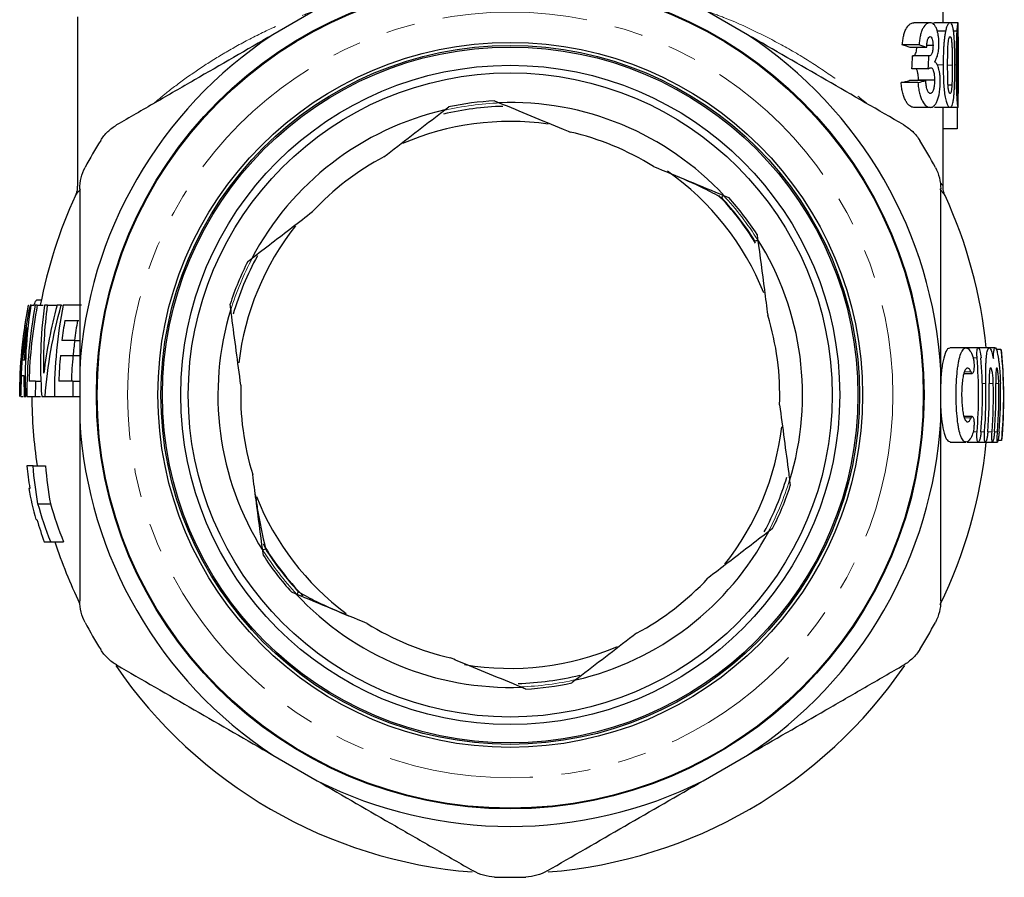
# Model space of a CAD drawing. Units: millimetres. Extents: x 16 to 404, y 68 to 261.
# Drawn here: x 233 to 276, y 199 to 237 of the extents above; entities that cross this region are included whole.
import ezdxf

# ---------------------------------------------------------------- set-up
doc = ezdxf.new("R2010")
doc.units = ezdxf.units.MM
doc.linetypes.add('PHANTOM', pattern=[12.7, 6.35, -1.27, 1.27, -1.27, 1.27, -1.27])

msp = doc.modelspace()

# ---------------------------------------------------------------- linework, layer by layer
at = {"color": 7, "linetype": 'Continuous', "lineweight": 25}
for p, q in [((273.647, 236.855), (273.647, 239.188)), ((246.17, 237.451), (244.224, 236.328)), ((265.07, 236.328), (263.124, 237.451)), ((235.647, 237.12), (235.647, 229.687)), ((273.081, 236.855), (272.368, 236.855)), ((273.957, 236.855), (273.278, 236.855)), ((273.757, 236.483), (273.395, 236.483)), ((274.304, 236.855), (273.957, 236.855)), ((274.253, 236.483), (274.112, 236.483)), ((274.314, 233.286), (274.314, 236.715)), ((272.59, 235.88), (271.857, 235.88)), ((272.928, 235.774), (272.209, 235.774)), ((273.208, 235.853), (272.936, 235.853)), ((273.026, 235.398), (272.311, 235.398)), ((273.001, 234.829), (272.285, 234.829)), ((272.89, 234.317), (272.169, 234.317)), ((273.273, 234.333), (272.568, 234.333)), ((272.548, 234.23), (271.812, 234.23)), ((274.036, 234.112), (273.87, 234.112)), ((253.963, 233.427), (254.161, 233.346)), ((251.775, 233.03), (251.945, 233.16)), ((273.085, 233.141), (272.372, 233.141)), ((273.957, 233.141), (273.278, 233.141)), ((273.647, 229.687), (273.647, 233.141)), ((274.304, 233.141), (273.957, 233.141)), ((274.264, 233.141), (274.264, 232.201)), ((274.264, 232.201), (273.647, 232.201)), ((264.043, 229.263), (264.241, 229.181)), ((265.482, 227.567), (265.51, 227.355)), ((243.128, 226.382), (243.298, 226.513)), ((233.503, 224.455), (233.516, 224.455)), ((233.621, 224.455), (233.743, 224.455)), ((234.063, 224.68), (233.857, 224.68)), ((233.884, 224.455), (234.145, 224.455)), ((234.336, 224.455), (234.755, 224.455)), ((234.94, 224.455), (234.973, 224.455)), ((242.379, 224.288), (242.351, 224.5)), ((235.529, 222.917), (235.747, 222.917)), ((235.458, 222.25), (235.747, 222.25)), ((274.654, 222.588), (273.965, 222.588)), ((275.192, 222.588), (274.662, 222.588)), ((275.673, 222.588), (275.195, 222.588)), ((275.94, 222.588), (275.681, 222.588)), ((276.186, 222.522), (275.983, 222.522)), ((235.747, 221.645), (235.747, 219.399)), ((273.547, 219.399), (273.547, 221.645)), ((274.569, 221.465), (274.933, 221.465)), ((233.807, 221.122), (234.065, 221.122)), ((235.45, 221.122), (235.747, 221.122)), ((233.114, 220.455), (233.114, 220.455)), ((233.17, 220.455), (233.259, 220.455)), ((233.798, 220.455), (234.027, 220.455)), ((234.233, 220.455), (234.635, 220.455)), ((235.44, 220.455), (235.747, 220.455)), ((276.295, 219.908), (276.292, 219.547)), ((274.933, 219.578), (274.563, 219.578)), ((273.965, 218.455), (274.655, 218.455)), ((274.707, 218.455), (275.192, 218.455)), ((275.203, 218.455), (275.505, 218.455)), ((275.514, 218.455), (275.817, 218.455)), ((275.824, 218.455), (276.038, 218.455)), ((276.219, 218.522), (276.062, 218.522)), ((233.7, 217.409), (234.242, 217.409)), ((266.915, 216.755), (266.943, 216.543)), ((233.556, 216.423), (233.52, 216.423)), ((233.913, 215.742), (234.463, 215.742)), ((233.831, 215.061), (233.867, 215.061)), ((266.166, 214.661), (265.996, 214.531)), ((234.474, 214.075), (235.039, 214.075)), ((243.812, 213.476), (243.784, 213.688)), ((245.251, 211.781), (245.053, 211.862)), ((257.519, 208.014), (257.349, 207.883)), ((255.331, 207.616), (255.133, 207.698)), ((244.224, 204.715), (246.17, 203.592)), ((263.124, 203.592), (265.07, 204.715))]:
    msp.add_line(p, q, dxfattribs=at)
at = {"color": 8, "linetype": 'PHANTOM', "lineweight": 18}
for p, q in [((273.656, 235.004), (273.398, 235.004)), ((274.05, 234.997), (273.85, 234.997)), ((274.218, 235.004), (274.165, 235.004)), ((275.144, 222.146), (274.971, 222.146)), ((274.878, 221.53), (274.587, 221.53)), ((275.528, 221.03), (275.372, 221.03)), ((275.856, 221.03), (275.669, 221.03)), ((276.095, 221.03), (275.962, 221.03)), ((274.878, 219.513), (274.59, 219.513)), ((275.144, 218.898), (274.972, 218.898)), ((275.471, 218.898), (275.315, 218.898)), ((275.8, 218.898), (275.613, 218.898)), ((276.039, 218.898), (275.906, 218.898))]:
    msp.add_line(p, q, dxfattribs=at)
at = {"color": 7, "linetype": 'Continuous', "lineweight": 25}
for radius in [18.167, 18.133, 15.467, 15.333, 15.267, 14.467, 14.133]:
    msp.add_circle((254.647, 220.522), radius, dxfattribs=at)
at = {"color": 8, "linetype": 'PHANTOM', "lineweight": 18}
msp.add_circle((254.647, 220.522), 16.8, dxfattribs=at)
at = {"color": 7, "linetype": 'Continuous', "lineweight": 25}
for radius, start, end in [(18.933, 123.4004, 176.5996), (18.933, 3.4004, 56.5996), (12.924, 93.0338, 102.0696), (12.833, 102.9317, 152.1717), (12.667, 91.4536, 103.3932), (12.833, 42.9317, 92.1717), (12, 82.0505, 113.2237), (21.167, 148.1471, 151.8529), (11.833, 57.9241, 77.1794), (21.167, 28.1471, 31.8529), (11.833, 117.9241, 137.1794), (12, 21.8973, 54.8705), (21, 155.3786, 169.2047), (12.667, 31.7304, 43.7391), (12.691, 32.1556, 42.9479), (12.924, 33.0338, 42.0696), (21, 5.6478, 24.6195), (12, 141.769, 173.2315), (12.833, 342.9317, 32.1717), (12.667, 151.2148, 163.7743), (12.924, 153.0338, 162.0696), (21.219, 169.3176, 180.18), (21.133, 169.2733, 178.373), (20.012, 168.6649, 180.1909), (12.833, 162.9317, 212.1717), (11.833, 357.9241, 17.1794), (19.824, 170.5156, 173.0615), (19.274, 170.2422, 172.8624), (19.267, 172.8597, 174.8538), (19.824, 174.9989, 178.2656), (19.274, 174.8557, 178.2161), (20.561, 355.4704, 4.5296), (20.731, 355.5077, 4.4923), (20.849, 178.3509, 180.1832), (19.207, 178.2098, 180.1989), (11.833, 177.9241, 197.1794), (20.887, 355.5412, 1.3958), (21.028, 355.5712, 1.3864), (21.215, 355.6103, 1.3742), (21.321, 355.6321, 1.3674), (21.454, 355.6592, 1.3589), (21.524, 355.6734, 1.3545), (21, 180.181, 188.5246), (21.667, 354.7045, 358.3769), (18.933, 183.4004, 236.5996), (18.933, 303.4004, 356.5996), (12, 321.78, 353.2989), (21, 334.0298, 354.3522), (12.667, 331.7058, 343.4552), (21.533, 190.9763, 194.6995), (12.924, 333.0338, 342.0696), (12, 201.8084, 233.0933), (12.833, 282.9317, 332.1717), (21, 197.8763, 205.8207), (12.667, 211.0834, 224.073), (12.691, 212.1556, 222.9479), (12.924, 213.0338, 222.0696), (11.833, 297.9241, 317.1794), (12.833, 222.9317, 272.1717), (21.167, 208.1471, 211.8529), (21.167, 328.1471, 331.8529), (11.833, 237.9241, 257.1794), (12, 260.4009, 293.1123), (21, 214.4429, 265.4301), (21, 274.5459, 325.5708), (12.667, 271.5495, 283.9338), (12.924, 273.0338, 282.0696), (18.933, 243.4004, 296.5996), (21.167, 268.1471, 271.8529)]:
    msp.add_arc((254.647, 220.522), radius, start, end, dxfattribs=at)
at = {"color": 8, "linetype": 'PHANTOM', "lineweight": 18}
for start, end in [(92.0311, 103.0723), (32.0311, 43.0723), (152.0311, 163.0723), (332.0311, 343.0723), (212.0311, 223.0723), (272.0311, 283.0723)]:
    msp.add_arc((254.647, 220.522), 12.819, start, end, dxfattribs=at)
at = {"color": 7, "linetype": 'Continuous', "lineweight": 25}
for centre, major_axis, ratio, start_param, end_param in [((254.647, 234.814), (19, 0), 0.132353, 0.391626, 0.437583), ((254.647, 234.814), (19.667, 0), 0.132353, 0.377667, 0.421782), ((254.647, 295.658), (0, 163.611), 0.116129, 4.331447, 4.335192), ((254.647, 295.658), (0, 169.352), 0.116129, 4.344987, 4.348587), ((254.647, 235.113), (19, 0), 0.108456, 5.840132, 5.8862), ((254.647, 235.113), (19.667, 0), 0.108456, 5.856157, 5.90037)]:
    msp.add_ellipse(centre, major_axis=major_axis, ratio=ratio, start_param=start_param, end_param=end_param, dxfattribs=at)
at = {"color": 8, "linetype": 'PHANTOM', "lineweight": 18}
for points, knots in [([(238.987, 233.304), (239.197, 233.481), (239.679, 233.888), (240.54, 234.526), (241.554, 235.202), (242.682, 235.869), (243.923, 236.504), (245.035, 237.009), (245.758, 237.266), (245.998, 237.352)], [0, 0, 0, 0, 0.1193653, 0.2734502, 0.4305643, 0.5876674, 0.7528397, 0.9179902, 1, 1, 1, 1]), ([(263.299, 237.351), (263.554, 237.259), (264.336, 236.979), (265.538, 236.426), (266.912, 235.706), (268.174, 234.927), (269.331, 234.115), (269.993, 233.568), (270.32, 233.297)], [0, 0, 0, 0, 0.087421, 0.267402, 0.447413, 0.632814, 0.818234, 1, 1, 1, 1]), ([(235.789, 229.569), (235.746, 229.515), (235.583, 229.311), (235.568, 229.287), (235.556, 229.27)], [0, 0, 0, 0, 0.26573, 1, 1, 1, 1]), ([(273.738, 229.27), (273.727, 229.286), (273.713, 229.308), (273.552, 229.509), (273.508, 229.564)], [0, 0, 0, 0, 0.725541, 1, 1, 1, 1]), ([(273.519, 229.864), (273.524, 229.858), (273.639, 229.703), (273.643, 229.695), (273.647, 229.687)], [0, 0, 0, 0, 0.042564, 1, 1, 1, 1])]:
    msp.add_open_spline(points, degree=3, knots=knots, dxfattribs=at)
at = {"color": 7, "linetype": 'Continuous', "lineweight": 25}
for points, knots in [([(271.857, 235.88), (271.865, 235.952), (271.873, 236.024), (271.894, 236.163), (271.906, 236.23), (271.937, 236.36), (271.955, 236.421), (271.996, 236.53), (272.02, 236.579), (272.094, 236.704), (272.149, 236.763), (272.231, 236.82), (272.258, 236.834), (272.313, 236.851), (272.341, 236.853), (272.368, 236.855)], [0, 0, 0, 0, 0.125, 0.125, 0.25, 0.25, 0.375, 0.375, 0.5, 0.5, 0.75, 0.75, 0.875, 0.875, 1, 1, 1, 1]), ([(273.081, 236.855), (273.055, 236.853), (273.029, 236.851), (272.976, 236.834), (272.95, 236.82), (272.871, 236.763), (272.818, 236.705), (272.746, 236.578), (272.724, 236.53), (272.684, 236.422), (272.667, 236.36), (272.638, 236.231), (272.626, 236.163), (272.605, 236.024), (272.598, 235.952), (272.59, 235.88)], [0, 0, 0, 0, 0.125, 0.125, 0.25, 0.25, 0.5, 0.5, 0.625, 0.625, 0.75, 0.75, 0.875, 0.875, 1, 1, 1, 1]), ([(273.384, 236.525), (273.375, 236.554), (273.365, 236.582), (273.345, 236.633), (273.334, 236.655), (273.3, 236.719), (273.275, 236.754), (273.223, 236.808), (273.196, 236.826), (273.14, 236.85), (273.111, 236.853), (273.081, 236.855)], [0, 0, 0, 0, 0.125, 0.125, 0.25, 0.25, 0.5, 0.5, 0.75, 0.75, 1, 1, 1, 1]), ([(273.204, 236.804), (273.212, 236.816), (273.238, 236.856), (273.262, 236.855), (273.278, 236.855)], [0, 0, 0, 0, 0.325066, 1, 1, 1, 1]), ([(273.469, 235.915), (273.469, 235.973), (273.467, 236.031), (273.46, 236.145), (273.454, 236.198), (273.439, 236.302), (273.43, 236.351), (273.409, 236.443), (273.397, 236.485), (273.384, 236.525)], [0, 0, 0, 0, 0.25, 0.25, 0.5, 0.5, 0.75, 0.75, 1, 1, 1, 1]), ([(273.757, 236.483), (273.752, 236.458), (273.747, 236.433), (273.738, 236.381), (273.733, 236.354), (273.72, 236.271), (273.713, 236.214), (273.699, 236.095), (273.694, 236.033), (273.683, 235.909), (273.679, 235.846), (273.668, 235.656), (273.664, 235.527), (273.657, 235.266), (273.656, 235.135), (273.656, 235.004)], [0, 0, 0, 0, 0.0625, 0.0625, 0.125, 0.125, 0.25, 0.25, 0.375, 0.375, 0.5, 0.5, 0.75, 0.75, 1, 1, 1, 1]), ([(273.957, 236.855), (273.941, 236.853), (273.924, 236.849), (273.89, 236.822), (273.872, 236.802), (273.837, 236.741), (273.82, 236.702), (273.795, 236.629), (273.787, 236.603), (273.772, 236.545), (273.765, 236.514), (273.757, 236.483)], [0, 0, 0, 0, 0.25, 0.25, 0.5, 0.5, 0.75, 0.75, 0.875, 0.875, 1, 1, 1, 1]), ([(274.113, 236.478), (274.108, 236.51), (274.104, 236.542), (274.094, 236.599), (274.089, 236.625), (274.073, 236.698), (274.061, 236.74), (274.034, 236.8), (274.02, 236.822), (273.99, 236.849), (273.974, 236.853), (273.957, 236.855)], [0, 0, 0, 0, 0.125, 0.125, 0.25, 0.25, 0.5, 0.5, 0.75, 0.75, 1, 1, 1, 1]), ([(274.165, 234.997), (274.165, 235.128), (274.165, 235.258), (274.162, 235.519), (274.16, 235.649), (274.153, 235.905), (274.148, 236.029), (274.138, 236.206), (274.134, 236.264), (274.124, 236.375), (274.119, 236.428), (274.113, 236.478)], [0, 0, 0, 0, 0.25, 0.25, 0.5, 0.5, 0.75, 0.75, 0.875, 0.875, 1, 1, 1, 1]), ([(274.253, 236.483), (274.251, 236.458), (274.25, 236.432), (274.247, 236.38), (274.245, 236.353), (274.241, 236.27), (274.238, 236.213), (274.233, 236.093), (274.231, 236.031), (274.228, 235.907), (274.226, 235.844), (274.219, 235.527), (274.218, 235.265), (274.218, 235.004)], [0, 0, 0, 0, 0.0625, 0.0625, 0.125, 0.125, 0.25, 0.25, 0.375, 0.375, 0.5, 0.5, 1, 1, 1, 1]), ([(274.304, 236.855), (274.301, 236.853), (274.298, 236.849), (274.29, 236.822), (274.286, 236.801), (274.277, 236.74), (274.272, 236.7), (274.265, 236.628), (274.262, 236.602), (274.258, 236.545), (274.255, 236.514), (274.253, 236.483)], [0, 0, 0, 0, 0.25, 0.25, 0.5, 0.5, 0.75, 0.75, 0.875, 0.875, 1, 1, 1, 1]), ([(274.314, 236.715), (274.314, 236.715), (274.314, 236.794), (274.312, 236.837), (274.306, 236.85), (274.304, 236.855)], [0, 0, 0, 0, 0.00095, 0.593876, 1, 1, 1, 1]), ([(244.224, 236.328), (243.076, 235.665), (241.93, 235.003), (240.215, 234.013), (239.644, 233.683), (238.503, 233.025), (237.932, 232.695), (237.367, 232.369)], [0, 0, 0, 0, 0.5, 0.5, 0.75, 0.75, 1, 1, 1, 1]), ([(271.927, 232.369), (270.808, 233.015), (269.673, 233.67), (267.367, 235.001), (266.217, 235.666), (265.07, 236.328)], [0, 0, 0, 0, 0.5, 0.5, 1, 1, 1, 1]), ([(272.928, 235.774), (272.931, 235.832), (272.934, 235.89), (272.948, 235.999), (272.959, 236.053), (272.986, 236.143), (273.003, 236.182), (273.031, 236.219), (273.042, 236.229), (273.062, 236.241), (273.072, 236.243), (273.082, 236.244)], [0, 0, 0, 0, 0.25, 0.25, 0.5, 0.5, 0.75, 0.75, 0.875, 0.875, 1, 1, 1, 1]), ([(273.082, 236.244), (273.1, 236.242), (273.117, 236.237), (273.15, 236.201), (273.164, 236.171), (273.187, 236.097), (273.196, 236.052), (273.207, 235.956), (273.208, 235.904), (273.208, 235.853)], [0, 0, 0, 0, 0.25, 0.25, 0.5, 0.5, 0.75, 0.75, 1, 1, 1, 1]), ([(273.868, 235.884), (273.872, 235.933), (273.876, 235.981), (273.886, 236.071), (273.893, 236.114), (273.909, 236.18), (273.918, 236.204), (273.933, 236.228), (273.938, 236.234), (273.948, 236.242), (273.952, 236.243), (273.957, 236.244)], [0, 0, 0, 0, 0.25, 0.25, 0.5, 0.5, 0.75, 0.75, 0.875, 0.875, 1, 1, 1, 1]), ([(273.957, 236.244), (273.963, 236.243), (273.969, 236.241), (273.981, 236.229), (273.986, 236.22), (273.997, 236.196), (274.002, 236.181), (274.011, 236.143), (274.014, 236.12), (274.025, 236.045), (274.029, 235.988), (274.037, 235.871), (274.04, 235.81), (274.046, 235.624), (274.048, 235.499), (274.05, 235.248), (274.05, 235.122), (274.05, 234.997)], [0, 0, 0, 0, 0.0625, 0.0625, 0.125, 0.125, 0.1875, 0.1875, 0.25, 0.25, 0.375, 0.375, 0.5, 0.5, 0.75, 0.75, 1, 1, 1, 1]), ([(274.285, 235.884), (274.286, 235.932), (274.287, 235.98), (274.289, 236.07), (274.291, 236.112), (274.294, 236.179), (274.296, 236.203), (274.299, 236.228), (274.3, 236.234), (274.302, 236.242), (274.303, 236.243), (274.304, 236.244)], [0, 0, 0, 0, 0.25, 0.25, 0.5, 0.5, 0.75, 0.75, 0.875, 0.875, 1, 1, 1, 1]), ([(274.304, 236.244), (274.305, 236.243), (274.306, 236.241), (274.307, 236.229), (274.308, 236.22), (274.309, 236.195), (274.31, 236.179), (274.311, 236.141), (274.311, 236.117), (274.312, 236.042), (274.312, 235.985), (274.313, 235.868), (274.313, 235.807), (274.313, 235.622), (274.313, 235.497), (274.313, 235.247), (274.313, 235.122), (274.313, 234.997)], [0, 0, 0, 0, 0.0625, 0.0625, 0.125, 0.125, 0.1875, 0.1875, 0.25, 0.25, 0.375, 0.375, 0.5, 0.5, 0.75, 0.75, 1, 1, 1, 1]), ([(272.311, 235.398), (272.343, 235.401), (272.392, 235.406), (272.448, 235.492), (272.48, 235.598), (272.496, 235.698), (272.497, 235.759), (272.498, 235.774)], [0, 0, 0, 0, 0.358704, 0.551527, 0.744793, 0.937515, 1, 1, 1, 1]), ([(273.208, 235.853), (273.207, 235.787), (273.205, 235.722), (273.188, 235.598), (273.174, 235.543), (273.148, 235.48), (273.139, 235.462), (273.118, 235.434), (273.107, 235.424), (273.074, 235.4), (273.05, 235.397), (273.026, 235.398)], [0, 0, 0, 0, 0.25, 0.25, 0.5, 0.5, 0.625, 0.625, 0.75, 0.75, 1, 1, 1, 1]), ([(273.278, 235.144), (273.303, 235.182), (273.328, 235.222), (273.373, 235.318), (273.394, 235.373), (273.43, 235.502), (273.445, 235.576), (273.46, 235.698), (273.463, 235.74), (273.468, 235.826), (273.469, 235.87), (273.469, 235.915)], [0, 0, 0, 0, 0.25, 0.25, 0.5, 0.5, 0.75, 0.75, 0.875, 0.875, 1, 1, 1, 1]), ([(273.85, 234.997), (273.851, 235.146), (273.851, 235.295), (273.855, 235.518), (273.856, 235.592), (273.86, 235.703), (273.861, 235.739), (273.864, 235.812), (273.866, 235.848), (273.868, 235.884)], [0, 0, 0, 0, 0.5, 0.5, 0.75, 0.75, 0.875, 0.875, 1, 1, 1, 1]), ([(274.281, 234.997), (274.281, 235.146), (274.281, 235.295), (274.282, 235.518), (274.282, 235.592), (274.283, 235.702), (274.283, 235.739), (274.284, 235.812), (274.285, 235.848), (274.285, 235.884)], [0, 0, 0, 0, 0.5, 0.5, 0.75, 0.75, 0.875, 0.875, 1, 1, 1, 1]), ([(272.568, 234.333), (272.566, 234.421), (272.562, 234.565), (272.525, 234.727), (272.497, 234.812), (272.479, 234.828), (272.478, 234.829)], [0, 0, 0, 0, 0.436946, 0.716742, 0.996006, 1, 1, 1, 1]), ([(273.001, 234.829), (273.02, 234.842), (273.039, 234.855), (273.067, 234.87), (273.076, 234.874), (273.095, 234.879), (273.104, 234.88), (273.113, 234.881)], [0, 0, 0, 0, 0.5, 0.5, 0.75, 0.75, 1, 1, 1, 1]), ([(273.113, 234.881), (273.125, 234.879), (273.136, 234.877), (273.159, 234.864), (273.17, 234.853), (273.201, 234.81), (273.219, 234.767), (273.248, 234.663), (273.258, 234.601), (273.268, 234.504), (273.27, 234.47), (273.272, 234.402), (273.273, 234.368), (273.273, 234.333)], [0, 0, 0, 0, 0.125, 0.125, 0.25, 0.25, 0.5, 0.5, 0.75, 0.75, 0.875, 0.875, 1, 1, 1, 1]), ([(273.525, 234.287), (273.525, 234.342), (273.524, 234.396), (273.518, 234.502), (273.514, 234.554), (273.502, 234.654), (273.494, 234.702), (273.476, 234.789), (273.466, 234.831), (273.443, 234.906), (273.431, 234.941), (273.404, 235.001), (273.39, 235.028), (273.36, 235.073), (273.344, 235.092), (273.312, 235.123), (273.295, 235.134), (273.278, 235.144)], [0, 0, 0, 0, 0.125, 0.125, 0.25, 0.25, 0.375, 0.375, 0.5, 0.5, 0.625, 0.625, 0.75, 0.75, 0.875, 0.875, 1, 1, 1, 1]), ([(273.656, 235.004), (273.657, 234.785), (273.659, 234.566), (273.672, 234.242), (273.678, 234.135), (273.694, 233.928), (273.704, 233.825), (273.731, 233.634), (273.747, 233.549), (273.785, 233.399), (273.805, 233.336), (273.848, 233.235), (273.871, 233.198), (273.904, 233.164), (273.915, 233.155), (273.936, 233.144), (273.947, 233.143), (273.957, 233.141)], [0, 0, 0, 0, 0.25, 0.25, 0.375, 0.375, 0.5, 0.5, 0.625, 0.625, 0.75, 0.75, 0.875, 0.875, 0.9375, 0.9375, 1, 1, 1, 1]), ([(273.957, 233.752), (273.951, 233.754), (273.945, 233.755), (273.934, 233.766), (273.928, 233.775), (273.916, 233.799), (273.91, 233.814), (273.9, 233.851), (273.895, 233.874), (273.883, 233.948), (273.877, 234.005), (273.867, 234.121), (273.864, 234.182), (273.858, 234.306), (273.857, 234.368), (273.854, 234.493), (273.853, 234.556), (273.851, 234.745), (273.851, 234.871), (273.85, 234.997)], [0, 0, 0, 0, 0.0625, 0.0625, 0.125, 0.125, 0.1875, 0.1875, 0.25, 0.25, 0.375, 0.375, 0.5, 0.5, 0.625, 0.625, 0.75, 0.75, 1, 1, 1, 1]), ([(274.05, 234.997), (274.05, 234.848), (274.049, 234.699), (274.047, 234.477), (274.046, 234.403), (274.043, 234.293), (274.042, 234.257), (274.04, 234.184), (274.038, 234.148), (274.036, 234.112)], [0, 0, 0, 0, 0.5, 0.5, 0.75, 0.75, 0.875, 0.875, 1, 1, 1, 1]), ([(274.112, 233.514), (274.115, 233.539), (274.118, 233.564), (274.124, 233.617), (274.126, 233.644), (274.133, 233.727), (274.137, 233.784), (274.144, 233.904), (274.147, 233.966), (274.152, 234.091), (274.154, 234.154), (274.16, 234.345), (274.162, 234.474), (274.165, 234.734), (274.165, 234.866), (274.165, 234.997)], [0, 0, 0, 0, 0.0625, 0.0625, 0.125, 0.125, 0.25, 0.25, 0.375, 0.375, 0.5, 0.5, 0.75, 0.75, 1, 1, 1, 1]), ([(274.218, 235.004), (274.218, 234.787), (274.219, 234.571), (274.224, 234.248), (274.226, 234.143), (274.231, 233.936), (274.235, 233.835), (274.241, 233.691), (274.244, 233.645), (274.249, 233.559), (274.252, 233.519), (274.261, 233.405), (274.268, 233.34), (274.28, 233.237), (274.286, 233.199), (274.293, 233.164), (274.296, 233.155), (274.3, 233.144), (274.302, 233.143), (274.304, 233.141)], [0, 0, 0, 0, 0.25, 0.25, 0.375, 0.375, 0.5, 0.5, 0.5625, 0.5625, 0.625, 0.625, 0.75, 0.75, 0.875, 0.875, 0.9375, 0.9375, 1, 1, 1, 1]), ([(274.304, 233.752), (274.303, 233.754), (274.302, 233.756), (274.299, 233.767), (274.298, 233.776), (274.296, 233.801), (274.295, 233.815), (274.292, 233.853), (274.291, 233.876), (274.289, 233.951), (274.287, 234.009), (274.285, 234.125), (274.284, 234.186), (274.283, 234.309), (274.282, 234.371), (274.281, 234.495), (274.281, 234.558), (274.281, 234.746), (274.281, 234.871), (274.281, 234.997)], [0, 0, 0, 0, 0.0625, 0.0625, 0.125, 0.125, 0.1875, 0.1875, 0.25, 0.25, 0.375, 0.375, 0.5, 0.5, 0.625, 0.625, 0.75, 0.75, 1, 1, 1, 1]), ([(274.313, 234.997), (274.313, 234.848), (274.313, 234.699), (274.313, 234.477), (274.313, 234.403), (274.313, 234.293), (274.313, 234.257), (274.313, 234.184), (274.313, 234.148), (274.313, 234.112)], [0, 0, 0, 0, 0.5, 0.5, 0.75, 0.75, 0.875, 0.875, 1, 1, 1, 1]), ([(273.091, 233.752), (273.078, 233.754), (273.065, 233.756), (273.04, 233.768), (273.028, 233.779), (272.992, 233.823), (272.97, 233.866), (272.933, 233.972), (272.92, 234.037), (272.905, 234.138), (272.9, 234.173), (272.894, 234.244), (272.892, 234.28), (272.89, 234.317)], [0, 0, 0, 0, 0.125, 0.125, 0.25, 0.25, 0.5, 0.5, 0.75, 0.75, 0.875, 0.875, 1, 1, 1, 1]), ([(273.085, 233.141), (273.114, 233.143), (273.143, 233.146), (273.198, 233.168), (273.225, 233.184), (273.277, 233.23), (273.302, 233.26), (273.35, 233.335), (273.372, 233.379), (273.433, 233.53), (273.467, 233.654), (273.502, 233.877), (273.511, 233.954), (273.52, 234.076), (273.522, 234.118), (273.524, 234.202), (273.525, 234.245), (273.525, 234.287)], [0, 0, 0, 0, 0.125, 0.125, 0.25, 0.25, 0.375, 0.375, 0.5, 0.5, 0.75, 0.75, 0.875, 0.875, 0.9375, 0.9375, 1, 1, 1, 1]), ([(273.273, 234.333), (273.273, 234.296), (273.273, 234.259), (273.269, 234.186), (273.266, 234.15), (273.255, 234.043), (273.243, 233.977), (273.218, 233.895), (273.209, 233.871), (273.189, 233.827), (273.177, 233.809), (273.154, 233.78), (273.142, 233.769), (273.117, 233.755), (273.104, 233.753), (273.091, 233.752)], [0, 0, 0, 0, 0.125, 0.125, 0.25, 0.25, 0.5, 0.5, 0.625, 0.625, 0.75, 0.75, 0.875, 0.875, 1, 1, 1, 1]), ([(272.372, 233.141), (272.343, 233.143), (272.313, 233.146), (272.253, 233.166), (272.222, 233.182), (272.162, 233.225), (272.131, 233.253), (272.073, 233.324), (272.045, 233.364), (271.991, 233.46), (271.965, 233.514), (271.919, 233.632), (271.898, 233.696), (271.862, 233.837), (271.847, 233.912), (271.83, 234.028), (271.826, 234.068), (271.818, 234.148), (271.815, 234.189), (271.812, 234.23)], [0, 0, 0, 0, 0.125, 0.125, 0.25, 0.25, 0.375, 0.375, 0.5, 0.5, 0.625, 0.625, 0.75, 0.75, 0.875, 0.875, 0.9375, 0.9375, 1, 1, 1, 1]), ([(272.548, 234.23), (272.55, 234.189), (272.553, 234.149), (272.56, 234.069), (272.565, 234.03), (272.58, 233.915), (272.594, 233.839), (272.629, 233.699), (272.649, 233.635), (272.693, 233.516), (272.718, 233.462), (272.795, 233.318), (272.853, 233.248), (272.94, 233.182), (272.969, 233.167), (273.028, 233.146), (273.057, 233.143), (273.085, 233.141)], [0, 0, 0, 0, 0.0625, 0.0625, 0.125, 0.125, 0.25, 0.25, 0.375, 0.375, 0.5, 0.5, 0.75, 0.75, 0.875, 0.875, 1, 1, 1, 1]), ([(274.036, 234.112), (274.033, 234.064), (274.031, 234.015), (274.022, 233.925), (274.017, 233.883), (274.003, 233.817), (273.995, 233.792), (273.981, 233.768), (273.977, 233.762), (273.967, 233.755), (273.962, 233.754), (273.957, 233.752)], [0, 0, 0, 0, 0.25, 0.25, 0.5, 0.5, 0.75, 0.75, 0.875, 0.875, 1, 1, 1, 1]), ([(274.313, 234.112), (274.313, 234.064), (274.312, 234.016), (274.312, 233.926), (274.311, 233.884), (274.31, 233.818), (274.309, 233.793), (274.307, 233.768), (274.307, 233.762), (274.305, 233.755), (274.305, 233.754), (274.304, 233.752)], [0, 0, 0, 0, 0.25, 0.25, 0.5, 0.5, 0.75, 0.75, 0.875, 0.875, 1, 1, 1, 1]), ([(273.957, 233.141), (273.974, 233.143), (273.99, 233.147), (274.02, 233.174), (274.034, 233.195), (274.06, 233.255), (274.073, 233.295), (274.089, 233.367), (274.094, 233.394), (274.104, 233.451), (274.108, 233.482), (274.112, 233.514)], [0, 0, 0, 0, 0.25, 0.25, 0.5, 0.5, 0.75, 0.75, 0.875, 0.875, 1, 1, 1, 1]), ([(249.105, 230.977), (249.509, 231.288), (250.318, 231.91), (251.205, 232.591), (251.688, 232.963), (251.775, 233.03)], [0, 0, 0, 0, 0.449771, 0.901479, 1, 1, 1, 1]), ([(254.161, 233.346), (254.625, 233.154), (255.554, 232.77), (256.598, 232.339), (257.172, 232.101), (257.273, 232.06)], [0, 0, 0, 0, 0.451277, 0.904227, 1, 1, 1, 1]), ([(274.304, 233.141), (274.306, 233.144), (274.312, 233.15), (274.313, 233.235), (274.313, 233.286)], [0, 0, 0, 0, 0.398021, 1, 1, 1, 1]), ([(236.668, 231.692), (236.756, 231.834), (236.859, 231.961), (237.095, 232.189), (237.227, 232.288), (237.367, 232.369)], [0, 0, 0, 0, 0.5, 0.5, 1, 1, 1, 1]), ([(271.927, 232.369), (272.067, 232.288), (272.197, 232.191), (272.433, 231.964), (272.538, 231.834), (272.626, 231.692)], [0, 0, 0, 0, 0.5, 0.5, 1, 1, 1, 1]), ([(235.747, 229.563), (235.747, 229.725), (235.766, 229.885), (235.845, 230.203), (235.905, 230.36), (235.984, 230.507)], [0, 0, 0, 0, 0.5, 0.5, 1, 1, 1, 1]), ([(260.931, 230.549), (261.453, 230.333), (262.5, 229.9), (263.528, 229.476), (264.043, 229.263)], [0, 0, 0, 0, 0.49871, 1, 1, 1, 1]), ([(273.31, 230.507), (273.389, 230.36), (273.448, 230.207), (273.527, 229.889), (273.547, 229.725), (273.547, 229.563)], [0, 0, 0, 0, 0.5, 0.5, 1, 1, 1, 1]), ([(263.937, 229.169), (263.675, 229.311), (262.965, 229.696), (262.217, 230.013), (261.745, 230.212)], [0, 0, 0, 0, 0.3681887, 1, 1, 1, 1]), ([(235.643, 229.686), (235.643, 229.65), (235.645, 229.56), (235.615, 229.429), (235.583, 229.326), (235.559, 229.279), (235.555, 229.271)], [0, 0, 0, 0, 0.248775, 0.627971, 0.93996, 1, 1, 1, 1]), ([(235.747, 229.563), (235.747, 228.274), (235.747, 226.97), (235.747, 224.983), (235.747, 224.313), (235.747, 222.976), (235.747, 222.31), (235.747, 221.645)], [0, 0, 0, 0, 0.5, 0.5, 0.75, 0.75, 1, 1, 1, 1]), ([(273.547, 221.645), (273.547, 222.977), (273.547, 224.302), (273.547, 226.941), (273.547, 228.255), (273.547, 229.563)], [0, 0, 0, 0, 0.5, 0.5, 1, 1, 1, 1]), ([(273.741, 229.272), (273.726, 229.304), (273.679, 229.408), (273.646, 229.55), (273.652, 229.658), (273.654, 229.686)], [0, 0, 0, 0, 0.248517, 0.798869, 1, 1, 1, 1]), ([(263.937, 229.169), (263.956, 229.196), (263.997, 229.256), (264.006, 229.269), (264.011, 229.276)], [0, 0, 0, 0, 0.4514188, 1, 1, 1, 1]), ([(243.298, 226.513), (243.889, 226.967), (244.772, 227.646), (245.671, 228.337), (245.967, 228.565)], [0, 0, 0, 0, 0.6695125, 1, 1, 1, 1]), ([(265.392, 227.276), (265.423, 227.287), (265.492, 227.312), (265.506, 227.318), (265.514, 227.32)], [0, 0, 0, 0, 0.451419, 1, 1, 1, 1]), ([(265.51, 227.355), (265.608, 226.616), (265.754, 225.511), (265.903, 224.388), (265.952, 224.017)], [0, 0, 0, 0, 0.669512, 1, 1, 1, 1]), ([(233.484, 224.455), (233.397, 223.963), (233.246, 223.1), (233.189, 222.227), (233.165, 221.851)], [0, 0, 0, 0, 0.56945, 1, 1, 1, 1]), ([(233.857, 224.66), (233.846, 224.661), (233.816, 224.663), (233.768, 224.574), (233.735, 224.459), (233.733, 224.455)], [0, 0, 0, 0, 0.3606808, 0.9768382, 1, 1, 1, 1]), ([(242.821, 220.95), (242.755, 221.455), (242.62, 222.467), (242.473, 223.575), (242.393, 224.18), (242.379, 224.288)], [0, 0, 0, 0, 0.449771, 0.901479, 1, 1, 1, 1]), ([(273.965, 222.558), (273.94, 222.565), (273.856, 222.59), (273.734, 222.37), (273.622, 221.931), (273.56, 221.443), (273.55, 221.112), (273.547, 221.014)], [0, 0, 0, 0, 0.112433, 0.377861, 0.637863, 0.891696, 1, 1, 1, 1]), ([(274.929, 218.757), (274.887, 218.662), (274.843, 218.59), (274.776, 218.514), (274.754, 218.494), (274.709, 218.466), (274.665, 218.45), (274.623, 218.457), (274.581, 218.476), (274.56, 218.492), (274.5, 218.555), (274.464, 218.62), (274.396, 218.796), (274.367, 218.904), (274.328, 219.094), (274.316, 219.163), (274.294, 219.308), (274.285, 219.383), (274.259, 219.62), (274.246, 219.793), (274.233, 220.06), (274.229, 220.15), (274.225, 220.333), (274.224, 220.427), (274.224, 220.706), (274.228, 220.888), (274.245, 221.248), (274.258, 221.418), (274.284, 221.656), (274.294, 221.733), (274.316, 221.878), (274.328, 221.945), (274.366, 222.136), (274.396, 222.246), (274.446, 222.377), (274.464, 222.416), (274.5, 222.481), (274.52, 222.509), (274.579, 222.573), (274.621, 222.592), (274.709, 222.583), (274.753, 222.556), (274.842, 222.455), (274.887, 222.381), (274.929, 222.286)], [0, 0, 0, 0, 0.0625, 0.0625, 0.09375, 0.09375, 0.125, 0.15625, 0.15625, 0.1875, 0.1875, 0.25, 0.25, 0.3125, 0.3125, 0.34375, 0.34375, 0.375, 0.375, 0.4375, 0.4375, 0.46875, 0.46875, 0.5, 0.5, 0.5625, 0.5625, 0.625, 0.625, 0.65625, 0.65625, 0.6875, 0.6875, 0.75, 0.75, 0.78125, 0.78125, 0.8125, 0.8125, 0.875, 0.875, 0.9375, 0.9375, 1, 1, 1, 1]), ([(274.929, 222.286), (274.943, 222.256), (274.955, 222.217), (274.978, 222.124), (274.987, 222.07), (275.009, 221.901), (275.013, 221.775), (274.997, 221.576), (274.979, 221.503), (274.931, 221.45), (274.903, 221.47), (274.878, 221.53)], [0, 0, 0, 0, 0.125, 0.125, 0.25, 0.25, 0.5, 0.5, 0.75, 0.75, 1, 1, 1, 1]), ([(275.144, 222.146), (275.139, 222.204), (275.137, 222.263), (275.136, 222.371), (275.139, 222.42), (275.152, 222.543), (275.17, 222.589), (275.214, 222.587), (275.241, 222.54), (275.287, 222.377), (275.306, 222.263), (275.315, 222.146)], [0, 0, 0, 0, 0.125, 0.125, 0.25, 0.25, 0.5, 0.5, 0.75, 0.75, 1, 1, 1, 1]), ([(275.528, 221.03), (275.524, 221.187), (275.523, 221.339), (275.524, 221.636), (275.527, 221.776), (275.536, 221.968), (275.539, 222.029), (275.547, 222.143), (275.552, 222.195), (275.568, 222.34), (275.582, 222.419), (275.614, 222.533), (275.633, 222.57), (275.674, 222.596), (275.696, 222.586), (275.731, 222.539), (275.742, 222.517), (275.766, 222.464), (275.778, 222.432), (275.813, 222.321), (275.836, 222.229), (275.857, 222.118)], [0, 0, 0, 0, 0.125, 0.125, 0.25, 0.25, 0.3125, 0.3125, 0.375, 0.375, 0.5, 0.5, 0.625, 0.625, 0.75, 0.75, 0.8125, 0.8125, 0.875, 0.875, 1, 1, 1, 1]), ([(275.857, 222.118), (275.861, 222.23), (275.868, 222.323), (275.885, 222.471), (275.896, 222.525), (275.916, 222.572), (275.923, 222.582), (275.937, 222.59), (275.945, 222.589), (275.969, 222.568), (275.987, 222.531), (276.022, 222.416), (276.041, 222.336), (276.067, 222.191), (276.075, 222.139), (276.092, 222.026), (276.1, 221.964), (276.114, 221.837), (276.121, 221.771), (276.134, 221.632), (276.139, 221.56), (276.154, 221.338), (276.161, 221.186), (276.165, 221.03)], [0, 0, 0, 0, 0.125, 0.125, 0.25, 0.25, 0.3125, 0.3125, 0.375, 0.375, 0.5, 0.5, 0.625, 0.625, 0.6875, 0.6875, 0.75, 0.75, 0.8125, 0.8125, 0.875, 0.875, 1, 1, 1, 1]), ([(274.878, 221.53), (274.855, 221.584), (274.831, 221.626), (274.782, 221.684), (274.756, 221.7), (274.707, 221.705), (274.682, 221.694), (274.636, 221.645), (274.614, 221.608), (274.573, 221.507), (274.555, 221.446), (274.523, 221.301), (274.509, 221.217), (274.487, 221.037), (274.478, 220.938), (274.467, 220.735), (274.464, 220.629), (274.464, 220.31), (274.475, 220.1), (274.509, 219.828), (274.523, 219.745), (274.555, 219.6), (274.573, 219.537), (274.614, 219.437), (274.636, 219.399), (274.682, 219.35), (274.706, 219.339), (274.756, 219.343), (274.781, 219.359), (274.83, 219.417), (274.855, 219.459), (274.878, 219.513)], [0, 0, 0, 0, 0.0625, 0.0625, 0.125, 0.125, 0.1875, 0.1875, 0.25, 0.25, 0.3125, 0.3125, 0.375, 0.375, 0.4375, 0.4375, 0.5, 0.5, 0.625, 0.625, 0.6875, 0.6875, 0.75, 0.75, 0.8125, 0.8125, 0.875, 0.875, 0.9375, 0.9375, 1, 1, 1, 1]), ([(275.856, 221.03), (275.854, 221.12), (275.849, 221.207), (275.835, 221.37), (275.825, 221.445), (275.803, 221.568), (275.791, 221.618), (275.766, 221.685), (275.752, 221.702), (275.728, 221.703), (275.717, 221.686), (275.697, 221.619), (275.688, 221.57), (275.669, 221.383), (275.665, 221.209), (275.669, 221.03)], [0, 0, 0, 0, 0.125, 0.125, 0.25, 0.25, 0.375, 0.375, 0.5, 0.5, 0.625, 0.625, 0.75, 0.75, 1, 1, 1, 1]), ([(276.095, 221.03), (276.093, 221.12), (276.089, 221.207), (276.077, 221.37), (276.069, 221.444), (276.052, 221.568), (276.043, 221.618), (276.024, 221.685), (276.015, 221.702), (275.997, 221.703), (275.989, 221.686), (275.976, 221.619), (275.971, 221.57), (275.959, 221.382), (275.958, 221.209), (275.962, 221.03)], [0, 0, 0, 0, 0.125, 0.125, 0.25, 0.25, 0.375, 0.375, 0.5, 0.5, 0.625, 0.625, 0.75, 0.75, 1, 1, 1, 1]), ([(234.635, 220.455), (234.755, 220.455), (234.882, 220.455), (235.151, 220.455), (235.292, 220.455), (235.44, 220.455)], [0, 0, 0, 0, 0.5, 0.5, 1, 1, 1, 1]), ([(266.473, 220.093), (266.539, 219.588), (266.674, 218.577), (266.821, 217.468), (266.901, 216.863), (266.915, 216.755)], [0, 0, 0, 0, 0.449771, 0.901479, 1, 1, 1, 1]), ([(273.547, 219.933), (273.562, 219.726), (273.591, 219.304), (273.687, 218.822), (273.812, 218.506), (273.916, 218.48), (273.965, 218.467)], [0, 0, 0, 0, 0.24793, 0.505086, 0.765551, 1, 1, 1, 1]), ([(235.747, 219.399), (235.747, 218.067), (235.747, 216.741), (235.747, 214.102), (235.747, 212.789), (235.747, 211.48)], [0, 0, 0, 0, 0.5, 0.5, 1, 1, 1, 1]), ([(273.547, 211.48), (273.547, 212.769), (273.547, 214.074), (273.547, 216.061), (273.547, 216.731), (273.547, 218.067), (273.547, 218.734), (273.547, 219.399)], [0, 0, 0, 0, 0.5, 0.5, 0.75, 0.75, 1, 1, 1, 1]), ([(274.878, 219.513), (274.891, 219.544), (274.904, 219.564), (274.93, 219.582), (274.943, 219.58), (274.978, 219.541), (274.997, 219.468), (275.009, 219.319), (275.01, 219.263), (275.006, 219.147), (275.002, 219.087), (274.98, 218.916), (274.956, 218.817), (274.929, 218.757)], [0, 0, 0, 0, 0.125, 0.125, 0.25, 0.25, 0.5, 0.5, 0.625, 0.625, 0.75, 0.75, 1, 1, 1, 1]), ([(275.315, 218.898), (275.31, 218.839), (275.303, 218.781), (275.286, 218.674), (275.275, 218.625), (275.241, 218.504), (275.214, 218.456), (275.17, 218.454), (275.152, 218.5), (275.134, 218.664), (275.135, 218.78), (275.144, 218.898)], [0, 0, 0, 0, 0.125, 0.125, 0.25, 0.25, 0.5, 0.5, 0.75, 0.75, 1, 1, 1, 1]), ([(275.613, 218.898), (275.608, 218.839), (275.602, 218.782), (275.586, 218.674), (275.576, 218.626), (275.546, 218.504), (275.523, 218.456), (275.486, 218.454), (275.472, 218.5), (275.46, 218.665), (275.462, 218.78), (275.471, 218.898)], [0, 0, 0, 0, 0.125, 0.125, 0.25, 0.25, 0.5, 0.5, 0.75, 0.75, 1, 1, 1, 1]), ([(275.906, 218.898), (275.901, 218.839), (275.896, 218.782), (275.882, 218.675), (275.873, 218.626), (275.848, 218.504), (275.83, 218.456), (275.803, 218.454), (275.793, 218.501), (275.787, 218.666), (275.791, 218.781), (275.8, 218.898)], [0, 0, 0, 0, 0.125, 0.125, 0.25, 0.25, 0.5, 0.5, 0.75, 0.75, 1, 1, 1, 1]), ([(276.109, 218.898), (276.105, 218.839), (276.1, 218.782), (276.088, 218.675), (276.081, 218.626), (276.061, 218.504), (276.047, 218.456), (276.034, 218.455), (276.03, 218.466), (276.025, 218.51), (276.024, 218.543), (276.025, 218.667), (276.03, 218.781), (276.039, 218.898)], [0, 0, 0, 0, 0.125, 0.125, 0.25, 0.25, 0.5, 0.5, 0.625, 0.625, 0.75, 0.75, 1, 1, 1, 1]), ([(233.7, 217.409), (233.684, 217.409), (233.669, 217.409), (233.639, 217.409), (233.625, 217.409), (233.584, 217.409), (233.508, 217.409), (233.45, 217.409), (233.42, 217.409)], [0, 0, 0, 0, 0.125, 0.125, 0.25, 0.25, 0.5, 1, 1, 1, 1]), ([(243.784, 213.688), (243.686, 214.428), (243.54, 215.532), (243.391, 216.655), (243.342, 217.027)], [0, 0, 0, 0, 0.669512, 1, 1, 1, 1]), ([(243.457, 216.154), (243.485, 215.95), (243.594, 215.145), (243.77, 214.356), (243.902, 213.767)], [0, 0, 0, 0, 0.253428, 1, 1, 1, 1]), ([(265.996, 214.531), (265.405, 214.076), (264.522, 213.397), (263.623, 212.707), (263.327, 212.479)], [0, 0, 0, 0, 0.669512, 1, 1, 1, 1]), ([(234.185, 214.075), (234.216, 214.075), (234.255, 214.075), (234.352, 214.075), (234.409, 214.075), (234.474, 214.075)], [0, 0, 0, 0, 0.5, 0.5, 1, 1, 1, 1]), ([(243.78, 213.723), (243.788, 213.726), (243.803, 213.731), (243.871, 213.756), (243.902, 213.767)], [0, 0, 0, 0, 0.548581, 1, 1, 1, 1]), ([(245.283, 211.768), (245.288, 211.775), (245.297, 211.787), (245.338, 211.848), (245.357, 211.875)], [0, 0, 0, 0, 0.548581, 1, 1, 1, 1]), ([(245.357, 211.875), (245.619, 211.733), (246.329, 211.347), (247.077, 211.031), (247.549, 210.831)], [0, 0, 0, 0, 0.3681887, 1, 1, 1, 1]), ([(235.984, 210.537), (235.905, 210.684), (235.846, 210.837), (235.767, 211.155), (235.747, 211.318), (235.747, 211.48)], [0, 0, 0, 0, 0.5, 0.5, 1, 1, 1, 1]), ([(248.363, 210.495), (247.841, 210.71), (246.794, 211.143), (245.766, 211.568), (245.251, 211.781)], [0, 0, 0, 0, 0.49871, 1, 1, 1, 1]), ([(273.547, 211.48), (273.547, 211.318), (273.528, 211.158), (273.449, 210.84), (273.389, 210.684), (273.31, 210.537)], [0, 0, 0, 0, 0.5, 0.5, 1, 1, 1, 1]), ([(260.189, 210.066), (259.785, 209.756), (258.976, 209.134), (258.089, 208.452), (257.606, 208.08), (257.519, 208.014)], [0, 0, 0, 0, 0.449771, 0.901479, 1, 1, 1, 1]), ([(237.367, 208.675), (237.227, 208.755), (237.097, 208.852), (236.861, 209.08), (236.756, 209.21), (236.668, 209.351)], [0, 0, 0, 0, 0.5, 0.5, 1, 1, 1, 1]), ([(272.626, 209.351), (272.538, 209.21), (272.435, 209.082), (272.199, 208.855), (272.067, 208.755), (271.927, 208.675)], [0, 0, 0, 0, 0.5, 0.5, 1, 1, 1, 1]), ([(255.133, 207.698), (254.669, 207.889), (253.74, 208.273), (252.696, 208.704), (252.122, 208.942), (252.021, 208.983)], [0, 0, 0, 0, 0.451277, 0.904227, 1, 1, 1, 1]), ([(237.367, 208.675), (238.486, 208.028), (239.621, 207.373), (241.927, 206.042), (243.077, 205.378), (244.224, 204.715)], [0, 0, 0, 0, 0.5, 0.5, 1, 1, 1, 1]), ([(265.07, 204.715), (266.218, 205.379), (267.364, 206.04), (269.079, 207.03), (269.65, 207.36), (270.791, 208.019), (271.362, 208.348), (271.927, 208.675)], [0, 0, 0, 0, 0.5, 0.5, 0.75, 0.75, 1, 1, 1, 1]), ([(246.17, 203.592), (247.318, 202.929), (248.464, 202.267), (250.179, 201.277), (250.75, 200.948), (251.891, 200.289), (252.462, 199.959), (253.027, 199.633)], [0, 0, 0, 0, 0.5, 0.5, 0.75, 0.75, 1, 1, 1, 1]), ([(256.267, 199.633), (257.386, 200.279), (258.521, 200.934), (260.827, 202.266), (261.977, 202.93), (263.124, 203.592)], [0, 0, 0, 0, 0.5, 0.5, 1, 1, 1, 1]), ([(253.963, 199.366), (253.796, 199.371), (253.634, 199.397), (253.319, 199.488), (253.167, 199.552), (253.027, 199.633)], [0, 0, 0, 0, 0.5, 0.5, 1, 1, 1, 1]), ([(256.267, 199.633), (256.127, 199.552), (255.978, 199.489), (255.663, 199.398), (255.498, 199.371), (255.331, 199.366)], [0, 0, 0, 0, 0.5, 0.5, 1, 1, 1, 1])]:
    msp.add_open_spline(points, degree=3, knots=knots, dxfattribs=at)
for points in [[(233.114, 220.455), (233.113, 221.8), (233.242, 223.133), (233.503, 224.455)], [(233.568, 224.455), (233.293, 223.134), (233.15, 221.801), (233.139, 220.455)], [(233.386, 220.455), (233.331, 221.795), (233.41, 223.129), (233.621, 224.455)], [(233.621, 224.455), (233.612, 224.455), (233.593, 224.455), (233.576, 224.455), (233.568, 224.455)], [(233.884, 224.455), (233.868, 224.455), (233.838, 224.455), (233.809, 224.455), (233.795, 224.455)], [(234.197, 224.455), (234.021, 223.125), (233.982, 221.792), (234.079, 220.455)], [(234.176, 221.481), (234.154, 222.476), (234.207, 223.467), (234.336, 224.455)], [(234.755, 224.455), (234.485, 223.477), (234.293, 222.485), (234.176, 221.481)], [(234.336, 224.455), (234.311, 224.455), (234.264, 224.455), (234.219, 224.455), (234.197, 224.455)], [(234.233, 220.455), (234.329, 221.81), (234.565, 223.143), (234.94, 224.455)], [(234.94, 224.455), (234.908, 224.455), (234.845, 224.455), (234.785, 224.455), (234.755, 224.455)], [(235.832, 224.455), (235.683, 224.455), (235.4, 224.455), (235.145, 224.455), (235.025, 224.455)], [(233.252, 222.045), (233.296, 222.525), (233.357, 223.004), (233.435, 223.481)], [(233.435, 223.481), (233.379, 223.003), (233.341, 222.525), (233.32, 222.045)], [(235.094, 223.788), (235.188, 223.788), (235.384, 223.788), (235.595, 223.788), (235.705, 223.788)], [(235.529, 222.917), (235.429, 222.917), (235.235, 222.917), (235.055, 222.917), (234.968, 222.917)], [(234.898, 222.25), (234.985, 222.25), (235.165, 222.25), (235.358, 222.25), (235.458, 222.25)], [(276.186, 222.522), (276.327, 221.189), (276.338, 219.856), (276.219, 218.522)], [(276.292, 219.547), (276.336, 220.541), (276.308, 221.532), (276.209, 222.522)], [(233.32, 222.045), (233.307, 222.045), (233.283, 222.045), (233.262, 222.045), (233.252, 222.045)], [(233.17, 220.455), (233.174, 220.763), (233.185, 221.071), (233.203, 221.378)], [(233.203, 221.378), (233.216, 221.378), (233.245, 221.378), (233.281, 221.378), (233.301, 221.378)], [(233.301, 221.378), (233.298, 221.07), (233.301, 220.763), (233.311, 220.455)], [(233.807, 221.122), (233.753, 221.122), (233.652, 221.122), (233.564, 221.122), (233.523, 221.122)], [(235.45, 221.122), (235.339, 221.122), (235.125, 221.122), (234.927, 221.122), (234.832, 221.122)], [(233.311, 220.455), (233.323, 220.455), (233.347, 220.455), (233.372, 220.455), (233.386, 220.455)], [(233.428, 220.455), (233.478, 220.455), (233.589, 220.455), (233.724, 220.455), (233.798, 220.455)], [(234.079, 220.455), (234.104, 220.455), (234.154, 220.455), (234.206, 220.455), (234.233, 220.455)], [(233.42, 217.409), (233.457, 217.079), (233.502, 216.751), (233.556, 216.423)], [(233.913, 215.742), (233.817, 216.295), (233.746, 216.851), (233.7, 217.409)], [(234.242, 217.409), (234.29, 216.851), (234.364, 216.295), (234.463, 215.742)], [(234.474, 214.075), (234.262, 214.624), (234.075, 215.18), (233.913, 215.742)], [(234.463, 215.742), (234.629, 215.18), (234.82, 214.624), (235.039, 214.075)], [(233.867, 215.061), (233.964, 214.73), (234.07, 214.402), (234.185, 214.075)]]:
    msp.add_open_spline(points, degree=3, dxfattribs=at)

doc.saveas('drawing.dxf')
